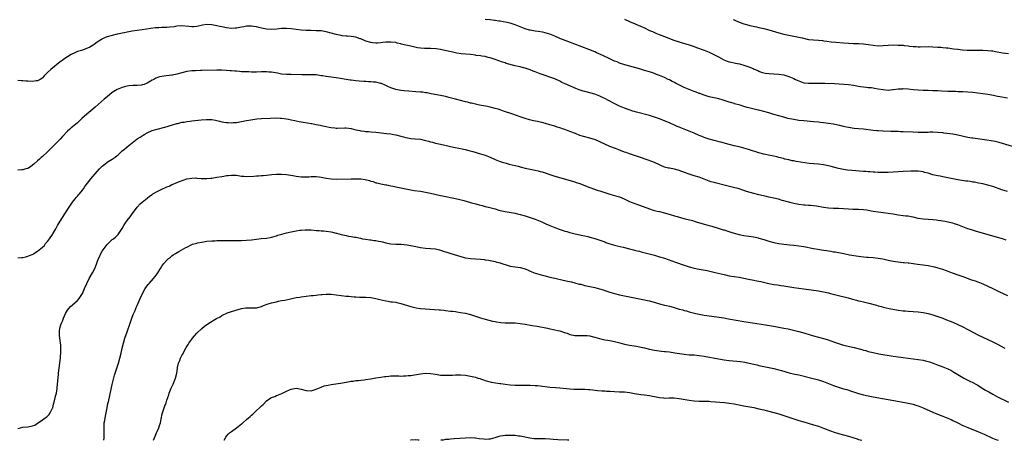
# Model space of a CAD drawing. Units: inches. Extents: x 2619000 to 2622000, y 1479000 to 1482000.
# Drawn here: x 2621134 to 2621530, y 1479000 to 1479169 of the extents above; entities that cross this region are included whole.
import ezdxf

# ---------------------------------------------------------------- set-up
doc = ezdxf.new("R2010")
doc.units = ezdxf.units.IN
doc.header["$MEASUREMENT"] = 0
doc.layers.add('LD26191479_10ft', color=91, linetype='Continuous')

msp = doc.modelspace()

# ---------------------------------------------------------------- linework, layer by layer
at = {"layer": 'LD26191479_10ft'}
for points, elevation in [([(2621531, 1479099.93), (2621528.67, 1479100.67), (2621525, 1479101.9), (2621523, 1479102.5), (2621521, 1479102.98), (2621519.33, 1479103.33), (2621517.64, 1479103.64), (2621517, 1479103.77), (2621515.92, 1479103.92), (2621515, 1479104.08), (2621514.17, 1479104.17), (2621511, 1479104.62), (2621509.04, 1479105), (2621507, 1479105.47), (2621505, 1479105.91), (2621503.87, 1479106.13), (2621503, 1479106.28), (2621501, 1479106.7), (2621499, 1479107.28), (2621497.65, 1479107.65), (2621497, 1479107.81), (2621495, 1479108.06), (2621493, 1479108.08), (2621492.07, 1479108.07), (2621489, 1479107.97), (2621487, 1479107.88), (2621483, 1479107.59), (2621481.56, 1479107.56), (2621481, 1479107.53), (2621479.58, 1479107.58), (2621479, 1479107.58), (2621477.68, 1479107.68), (2621477, 1479107.7), (2621475.8, 1479107.8), (2621475, 1479107.84), (2621473.93, 1479107.93), (2621473, 1479107.99), (2621468.38, 1479108.38), (2621466.56, 1479108.56), (2621465, 1479108.77), (2621463, 1479109.17), (2621461.55, 1479109.55), (2621460, 1479110), (2621459, 1479110.26), (2621457, 1479110.64), (2621455, 1479110.87), (2621451.25, 1479111.25), (2621449.47, 1479111.47), (2621447.73, 1479111.73), (2621446, 1479112), (2621445, 1479112.21), (2621444.32, 1479112.33), (2621443, 1479112.63), (2621441.46, 1479113), (2621440.84, 1479113.16), (2621439, 1479113.67), (2621438.16, 1479113.84), (2621437, 1479114.15), (2621435.58, 1479114.42), (2621433, 1479114.99), (2621431, 1479115.55), (2621426.83, 1479116.83), (2621425, 1479117.34), (2621423, 1479117.84), (2621421, 1479118.32), (2621419, 1479118.83), (2621415.72, 1479119.72), (2621415, 1479119.88), (2621414.12, 1479120.12), (2621413, 1479120.4), (2621410.99, 1479120.99), (2621409, 1479121.68), (2621407.8, 1479122.2), (2621407, 1479122.52), (2621405, 1479123.41), (2621403, 1479124.24), (2621399, 1479125.74), (2621398.13, 1479126.13), (2621397, 1479126.59), (2621395.35, 1479127.35), (2621395, 1479127.48), (2621393.97, 1479127.97), (2621391, 1479129.15), (2621389, 1479129.87), (2621387, 1479130.48), (2621381.85, 1479131.85), (2621380.29, 1479132.29), (2621378.79, 1479132.79), (2621377, 1479133.47), (2621375, 1479134.29), (2621373.14, 1479135.14), (2621370.5, 1479136.5), (2621369, 1479137.33), (2621368.38, 1479137.62), (2621367, 1479138.31), (2621365.06, 1479139.06), (2621363.5, 1479139.5), (2621361, 1479140.1), (2621360.3, 1479140.3), (2621358.78, 1479140.78), (2621357.34, 1479141.34), (2621353.16, 1479143.16), (2621351.81, 1479143.81), (2621351, 1479144.24), (2621349, 1479145.2), (2621347, 1479145.95), (2621345, 1479146.56), (2621343, 1479147.24), (2621341.72, 1479147.72), (2621341, 1479148.03), (2621340.3, 1479148.3), (2621339, 1479148.85), (2621338.57, 1479149), (2621337, 1479149.5), (2621336.32, 1479149.68), (2621335, 1479149.99), (2621334.15, 1479150.15), (2621333, 1479150.45), (2621329.44, 1479151.44), (2621329, 1479151.61), (2621327.92, 1479151.92), (2621324.93, 1479153), (2621323, 1479153.61), (2621322.19, 1479153.81), (2621321, 1479154.14), (2621319.66, 1479154.34), (2621319, 1479154.48), (2621317.34, 1479154.66), (2621317, 1479154.72), (2621315, 1479154.93), (2621313.1, 1479155.1), (2621311.28, 1479155.28), (2621309.56, 1479155.56), (2621307.9, 1479155.9), (2621304.66, 1479156.66), (2621303, 1479157.03), (2621301.27, 1479157.27), (2621299, 1479157.38), (2621297, 1479157.42), (2621296.53, 1479157.47), (2621295, 1479157.57), (2621293.74, 1479157.74), (2621291, 1479158.31), (2621289, 1479158.76), (2621287.21, 1479159.21), (2621287, 1479159.28), (2621285.61, 1479159.61), (2621285, 1479159.79), (2621283, 1479160.01), (2621281.97, 1479159.97), (2621281, 1479159.9), (2621279.78, 1479159.78), (2621279, 1479159.66), (2621277.61, 1479159.61), (2621277, 1479159.55), (2621275.72, 1479159.72), (2621275, 1479159.78), (2621273, 1479160.39), (2621271, 1479161.23), (2621270.67, 1479161.33), (2621269, 1479161.91), (2621267, 1479162.24), (2621265.65, 1479162.35), (2621265, 1479162.38), (2621263.44, 1479162.56), (2621263, 1479162.59), (2621261, 1479163), (2621257, 1479164.09), (2621255, 1479164.47), (2621254.51, 1479164.51), (2621253, 1479164.57), (2621251, 1479164.58), (2621249, 1479164.66), (2621247, 1479164.8), (2621245, 1479165), (2621243, 1479165.27), (2621241, 1479165.47), (2621240.53, 1479165.47), (2621239, 1479165.4), (2621237.16, 1479165.16), (2621234.98, 1479165.02), (2621233, 1479165.18), (2621231, 1479165.59), (2621229.89, 1479165.89), (2621229, 1479166.1), (2621227.73, 1479166.27), (2621227, 1479166.42), (2621225.68, 1479166.32), (2621225, 1479166.35), (2621223.88, 1479166.12), (2621223, 1479166.01), (2621221, 1479165.63), (2621220.4, 1479165.6), (2621219, 1479165.5), (2621217, 1479165.73), (2621215, 1479166.12), (2621214.25, 1479166.25), (2621213, 1479166.54), (2621211.09, 1479166.91), (2621209, 1479167.02), (2621207.28, 1479166.72), (2621205, 1479166.22), (2621203.83, 1479166.17), (2621203, 1479166.1), (2621201.76, 1479166.24), (2621199, 1479166.46), (2621197, 1479166.34), (2621195.83, 1479166.17), (2621194.02, 1479165.98), (2621193, 1479165.91), (2621191, 1479165.83), (2621189.73, 1479165.73), (2621188.32, 1479165.68), (2621186.55, 1479165.45), (2621183, 1479164.87), (2621181, 1479164.58), (2621179, 1479164.31), (2621177, 1479164), (2621175.73, 1479163.73), (2621175, 1479163.6), (2621173.18, 1479163.18), (2621173, 1479163.15), (2621171, 1479162.67), (2621169, 1479162.11), (2621168.19, 1479161.81), (2621166.83, 1479161.17), (2621166.62, 1479161), (2621165, 1479159.94), (2621163.77, 1479159), (2621163.32, 1479158.68), (2621162.04, 1479157.96), (2621161, 1479157.49), (2621160.64, 1479157.36), (2621159, 1479156.8), (2621158.67, 1479156.67), (2621157, 1479156.14), (2621155.44, 1479155.44), (2621155, 1479155.27), (2621154.5, 1479155), (2621153, 1479154.04), (2621152.39, 1479153.61), (2621151.39, 1479153), (2621149.87, 1479151.87), (2621148.73, 1479151), (2621147.81, 1479150.19), (2621146.25, 1479149), (2621145, 1479147.76), (2621144.16, 1479147), (2621143.6, 1479146.4), (2621143, 1479145.64), (2621142.62, 1479145.38), (2621141.97, 1479145), (2621141, 1479144.48), (2621140.36, 1479144.36), (2621139, 1479144.18), (2621137, 1479144.25), (2621136.3, 1479144.3), (2621135, 1479144.37), (2621134.45, 1479144.45), (2621133, 1479144.6)], 10320), ([(2621533, 1479118.01), (2621529, 1479119.22), (2621527.62, 1479119.62), (2621526.01, 1479120.01), (2621524.33, 1479120.33), (2621522.59, 1479120.59), (2621518.94, 1479121.06), (2621517, 1479121.32), (2621516.62, 1479121.38), (2621515, 1479121.68), (2621511, 1479122.64), (2621509, 1479122.98), (2621505.4, 1479123.4), (2621505, 1479123.46), (2621503, 1479123.67), (2621501, 1479123.74), (2621499.73, 1479123.73), (2621499, 1479123.69), (2621497.68, 1479123.68), (2621497, 1479123.64), (2621495.67, 1479123.67), (2621495, 1479123.66), (2621493, 1479123.74), (2621489, 1479123.95), (2621487.96, 1479123.96), (2621487, 1479124.01), (2621486, 1479124), (2621485, 1479124.03), (2621484.03, 1479124.03), (2621481, 1479124.14), (2621479, 1479124.31), (2621478.39, 1479124.39), (2621477, 1479124.52), (2621473, 1479124.98), (2621471, 1479125.16), (2621469.3, 1479125.3), (2621467, 1479125.65), (2621466.2, 1479125.8), (2621465, 1479126.1), (2621463.58, 1479126.42), (2621462.67, 1479126.67), (2621461, 1479126.97), (2621457, 1479127.51), (2621455.66, 1479127.66), (2621455, 1479127.76), (2621453, 1479127.96), (2621449, 1479128.31), (2621447, 1479128.52), (2621445, 1479128.83), (2621442.66, 1479129.34), (2621441, 1479129.76), (2621439, 1479130.29), (2621437, 1479130.89), (2621435, 1479131.53), (2621433, 1479132.1), (2621431, 1479132.59), (2621430.66, 1479132.66), (2621427, 1479133.53), (2621426.24, 1479133.76), (2621425, 1479134.11), (2621423.41, 1479134.59), (2621421.2, 1479135.2), (2621421, 1479135.28), (2621419.67, 1479135.67), (2621419, 1479135.89), (2621416.64, 1479136.64), (2621414.88, 1479137.12), (2621413, 1479137.53), (2621412.28, 1479137.72), (2621411, 1479138.01), (2621409, 1479138.66), (2621407.3, 1479139.3), (2621407, 1479139.39), (2621405.84, 1479139.84), (2621405, 1479140.13), (2621403, 1479140.89), (2621401, 1479141.74), (2621398.8, 1479142.8), (2621397.47, 1479143.47), (2621397, 1479143.75), (2621396.14, 1479144.14), (2621395, 1479144.79), (2621394.56, 1479145), (2621393, 1479145.7), (2621391, 1479146.54), (2621389.86, 1479147), (2621389, 1479147.32), (2621387, 1479148), (2621385, 1479148.63), (2621383, 1479149.22), (2621377.11, 1479150.88), (2621375, 1479151.58), (2621374, 1479152), (2621373, 1479152.37), (2621371.56, 1479153), (2621370.52, 1479153.48), (2621367.1, 1479155.1), (2621365.73, 1479155.73), (2621365, 1479156.04), (2621362.56, 1479157), (2621354.21, 1479160.21), (2621351, 1479161.47), (2621349, 1479162.3), (2621347, 1479163.1), (2621345, 1479163.73), (2621343.95, 1479163.95), (2621342.25, 1479164.25), (2621341, 1479164.41), (2621339, 1479164.74), (2621338.79, 1479164.79), (2621337, 1479165.3), (2621335, 1479166.1), (2621334.37, 1479166.37), (2621333, 1479166.9), (2621331.41, 1479167.41), (2621329.8, 1479167.8), (2621329, 1479167.97), (2621328.12, 1479168.12), (2621327, 1479168.33), (2621326.4, 1479168.4), (2621325, 1479168.61), (2621324.64, 1479168.64), (2621323, 1479168.86), (2621321, 1479169.09)], 10330), ([(2621377, 1479169.13), (2621379, 1479168.25), (2621379.89, 1479167.89), (2621381, 1479167.4), (2621381.29, 1479167.29), (2621382.7, 1479166.7), (2621383.82, 1479166.18), (2621385, 1479165.66), (2621387, 1479164.7), (2621388.17, 1479164.17), (2621389.56, 1479163.56), (2621390.92, 1479163), (2621393, 1479162.18), (2621396.77, 1479160.77), (2621399, 1479160.02), (2621399.79, 1479159.79), (2621403, 1479158.94), (2621405, 1479158.2), (2621405.85, 1479157.85), (2621409, 1479156.68), (2621411, 1479155.89), (2621411.6, 1479155.6), (2621412.93, 1479155), (2621415, 1479153.87), (2621416.88, 1479152.88), (2621418.28, 1479152.28), (2621419, 1479152.06), (2621419.85, 1479151.85), (2621421, 1479151.61), (2621421.53, 1479151.53), (2621423.2, 1479151.2), (2621425, 1479150.74), (2621425.4, 1479150.6), (2621427, 1479150.07), (2621428.64, 1479149.36), (2621429.16, 1479149.16), (2621430.53, 1479148.53), (2621431, 1479148.29), (2621431.96, 1479147.96), (2621433, 1479147.64), (2621433.55, 1479147.55), (2621435, 1479147.39), (2621437, 1479147.29), (2621439, 1479147.11), (2621441, 1479146.77), (2621443, 1479146.22), (2621445, 1479145.38), (2621445.71, 1479145), (2621447, 1479144.38), (2621449, 1479143.65), (2621451, 1479143.42), (2621453, 1479143.46), (2621453.48, 1479143.48), (2621455, 1479143.49), (2621455.51, 1479143.51), (2621457, 1479143.47), (2621457.47, 1479143.47), (2621461.34, 1479143.34), (2621463.24, 1479143.24), (2621465.12, 1479143.12), (2621467, 1479142.94), (2621469, 1479142.67), (2621471, 1479142.32), (2621471.8, 1479142.2), (2621473, 1479142), (2621474.08, 1479141.92), (2621475, 1479141.8), (2621476.31, 1479141.69), (2621477, 1479141.59), (2621477.49, 1479141.49), (2621479, 1479141.24), (2621481, 1479140.87), (2621483, 1479140.73), (2621484.88, 1479140.88), (2621485, 1479140.88), (2621487, 1479141.17), (2621488.74, 1479141.26), (2621489, 1479141.29), (2621491, 1479141.18), (2621493.04, 1479141), (2621497, 1479140.71), (2621499, 1479140.61), (2621501, 1479140.56), (2621502.5, 1479140.5), (2621503, 1479140.5), (2621504.41, 1479140.41), (2621507, 1479140.29), (2621508.26, 1479140.26), (2621509, 1479140.21), (2621510.2, 1479140.2), (2621511, 1479140.14), (2621512.13, 1479140.13), (2621513, 1479140.08), (2621515, 1479140), (2621517, 1479139.82), (2621523, 1479139.03), (2621525.39, 1479138.61), (2621527, 1479138.3), (2621527.82, 1479138.18), (2621531, 1479137.64)], 10340), ([(2621420.71, 1479169), (2621421, 1479168.86), (2621423, 1479168.02), (2621425, 1479167.3), (2621427, 1479166.72), (2621427.33, 1479166.67), (2621430.07, 1479166.07), (2621431, 1479165.9), (2621433, 1479165.43), (2621435, 1479164.89), (2621439, 1479163.72), (2621441, 1479163.2), (2621443, 1479162.77), (2621445, 1479162.41), (2621445.76, 1479162.24), (2621447, 1479162.01), (2621448.37, 1479161.63), (2621451, 1479161.05), (2621453, 1479160.86), (2621455, 1479160.75), (2621456.56, 1479160.56), (2621457, 1479160.52), (2621458.31, 1479160.31), (2621460.08, 1479160.08), (2621461.9, 1479159.9), (2621465, 1479159.67), (2621467, 1479159.56), (2621469, 1479159.48), (2621471, 1479159.43), (2621473, 1479159.31), (2621475, 1479159.04), (2621477, 1479158.71), (2621479, 1479158.53), (2621481, 1479158.58), (2621483, 1479158.74), (2621485, 1479158.83), (2621487, 1479158.8), (2621489, 1479158.7), (2621489.35, 1479158.65), (2621491, 1479158.5), (2621491.59, 1479158.41), (2621493, 1479158.26), (2621494.2, 1479158.2), (2621495, 1479158.13), (2621495.89, 1479158.11), (2621499, 1479158.16), (2621501, 1479158.11), (2621503, 1479158), (2621504.09, 1479157.91), (2621505, 1479157.86), (2621506.29, 1479157.71), (2621507, 1479157.64), (2621509.3, 1479157.3), (2621511, 1479157.09), (2621512.91, 1479156.91), (2621514.8, 1479156.8), (2621517, 1479156.75), (2621521, 1479156.71), (2621523, 1479156.63), (2621524.46, 1479156.46), (2621525, 1479156.41), (2621526.18, 1479156.18), (2621529, 1479155.69), (2621531.35, 1479155.35)], 10350), ([(2621530.38, 1479080.38), (2621528.89, 1479080.89), (2621527, 1479081.47), (2621518.04, 1479084.04), (2621516.51, 1479084.51), (2621515, 1479085.01), (2621513, 1479085.72), (2621511, 1479086.5), (2621509.61, 1479087), (2621509, 1479087.19), (2621507, 1479087.7), (2621505.9, 1479087.9), (2621505, 1479088.09), (2621504.18, 1479088.18), (2621503, 1479088.37), (2621502.41, 1479088.41), (2621501, 1479088.54), (2621499, 1479088.66), (2621497, 1479088.84), (2621495, 1479089.17), (2621493, 1479089.61), (2621492.27, 1479089.73), (2621491, 1479089.98), (2621490.11, 1479090.11), (2621489, 1479090.24), (2621487, 1479090.5), (2621485, 1479090.85), (2621483, 1479091.18), (2621479, 1479091.6), (2621477, 1479091.92), (2621476.12, 1479092.12), (2621474.42, 1479092.42), (2621473, 1479092.6), (2621471, 1479092.72), (2621470.7, 1479092.7), (2621469, 1479092.76), (2621468.75, 1479092.75), (2621467, 1479092.85), (2621465, 1479093), (2621463, 1479093.08), (2621461, 1479093.11), (2621459, 1479093.21), (2621457, 1479093.5), (2621454.1, 1479094.1), (2621453, 1479094.24), (2621451.7, 1479094.3), (2621451, 1479094.38), (2621449.56, 1479094.44), (2621449, 1479094.49), (2621447, 1479094.73), (2621445.09, 1479095.09), (2621443.48, 1479095.48), (2621443, 1479095.61), (2621441.94, 1479095.94), (2621441, 1479096.19), (2621440.39, 1479096.39), (2621438.82, 1479096.82), (2621437, 1479097.29), (2621435, 1479097.74), (2621434.07, 1479097.93), (2621431, 1479098.59), (2621429, 1479099.1), (2621426.01, 1479100.01), (2621425, 1479100.36), (2621424.5, 1479100.5), (2621423, 1479101), (2621420.26, 1479101.74), (2621417.61, 1479102.39), (2621413.38, 1479103.38), (2621413, 1479103.51), (2621411.82, 1479103.82), (2621411, 1479104.16), (2621410.36, 1479104.36), (2621409, 1479104.94), (2621407, 1479105.67), (2621405, 1479106.28), (2621403, 1479106.88), (2621401.43, 1479107.43), (2621399, 1479108.37), (2621398.52, 1479108.52), (2621397, 1479108.92), (2621395, 1479109.27), (2621394.61, 1479109.39), (2621393, 1479109.78), (2621391.63, 1479110.37), (2621391, 1479110.62), (2621389, 1479111.54), (2621387.97, 1479111.97), (2621386.53, 1479112.53), (2621383, 1479113.77), (2621381, 1479114.45), (2621379, 1479115.08), (2621377.58, 1479115.58), (2621377, 1479115.8), (2621374.74, 1479116.74), (2621373.28, 1479117.28), (2621371, 1479118.07), (2621369, 1479118.91), (2621367.59, 1479119.59), (2621367, 1479119.9), (2621365, 1479120.8), (2621364.41, 1479121), (2621363, 1479121.43), (2621361, 1479121.9), (2621359, 1479122.49), (2621357.2, 1479123.2), (2621355, 1479124.09), (2621354.31, 1479124.31), (2621353, 1479124.82), (2621352.42, 1479125), (2621351, 1479125.49), (2621349.84, 1479125.84), (2621349, 1479126.14), (2621347, 1479126.76), (2621345.26, 1479127.26), (2621343.68, 1479127.68), (2621343, 1479127.81), (2621342.03, 1479128.03), (2621340.36, 1479128.36), (2621338.74, 1479128.74), (2621337, 1479129.24), (2621335, 1479129.91), (2621332, 1479131), (2621328.26, 1479132.26), (2621327, 1479132.72), (2621326.16, 1479133), (2621325, 1479133.35), (2621323, 1479133.84), (2621321.94, 1479134.06), (2621318.66, 1479134.66), (2621317.01, 1479135.01), (2621315.39, 1479135.39), (2621315, 1479135.51), (2621313.8, 1479135.8), (2621313, 1479136.03), (2621309, 1479137.02), (2621306.28, 1479137.72), (2621305, 1479138.08), (2621303.61, 1479138.39), (2621303, 1479138.56), (2621299.26, 1479139.26), (2621297.56, 1479139.56), (2621297, 1479139.65), (2621295.81, 1479139.81), (2621295, 1479139.91), (2621293, 1479140.04), (2621290.2, 1479140.2), (2621288.36, 1479140.36), (2621287, 1479140.53), (2621285, 1479140.89), (2621283, 1479141.62), (2621281.81, 1479142.19), (2621281, 1479142.6), (2621279.31, 1479143.31), (2621279, 1479143.41), (2621277, 1479143.83), (2621275.92, 1479143.92), (2621275, 1479144.02), (2621274.05, 1479144.05), (2621273, 1479144.14), (2621272.17, 1479144.17), (2621270.31, 1479144.31), (2621269, 1479144.43), (2621267, 1479144.63), (2621266.69, 1479144.69), (2621265, 1479144.9), (2621262.71, 1479145.29), (2621261, 1479145.61), (2621259, 1479145.9), (2621257.93, 1479146.07), (2621257, 1479146.15), (2621255.6, 1479146.4), (2621255, 1479146.47), (2621253, 1479146.77), (2621251, 1479146.89), (2621247.18, 1479146.82), (2621243, 1479146.95), (2621241, 1479146.97), (2621239, 1479147.12), (2621237.44, 1479147.44), (2621235, 1479147.91), (2621233.96, 1479147.96), (2621233, 1479148.03), (2621231.98, 1479147.98), (2621231, 1479147.97), (2621229, 1479147.89), (2621227.92, 1479147.92), (2621227, 1479147.89), (2621225.97, 1479147.97), (2621225, 1479147.97), (2621223, 1479148.09), (2621222.12, 1479148.12), (2621221, 1479148.25), (2621220.27, 1479148.27), (2621219, 1479148.44), (2621218.46, 1479148.46), (2621217, 1479148.62), (2621215, 1479148.7), (2621213, 1479148.69), (2621207, 1479148.51), (2621206.51, 1479148.51), (2621204.44, 1479148.44), (2621203, 1479148.37), (2621201, 1479148.15), (2621199, 1479147.67), (2621197, 1479147.07), (2621195.29, 1479146.71), (2621195, 1479146.66), (2621191.74, 1479146.26), (2621191, 1479146.16), (2621190.04, 1479145.96), (2621188.52, 1479145.48), (2621187.68, 1479145), (2621187, 1479144.66), (2621185, 1479143.5), (2621183.78, 1479143), (2621183, 1479142.76), (2621182.71, 1479142.71), (2621181, 1479142.54), (2621179.46, 1479142.54), (2621177.63, 1479142.37), (2621177, 1479142.25), (2621175.99, 1479142.01), (2621175, 1479141.72), (2621173, 1479140.91), (2621171, 1479139.67), (2621169, 1479138.05), (2621167.78, 1479137), (2621164.11, 1479133.89), (2621159.82, 1479130.18), (2621158.77, 1479129.23), (2621157, 1479127.6), (2621155, 1479125.9), (2621154.5, 1479125.5), (2621153.93, 1479125), (2621153, 1479124.15), (2621151, 1479122), (2621150.1, 1479121), (2621147.52, 1479118.48), (2621147, 1479117.91), (2621146.53, 1479117.47), (2621146.08, 1479117), (2621145, 1479115.83), (2621143, 1479114), (2621142.43, 1479113.57), (2621141.75, 1479113), (2621141, 1479112.32), (2621139.49, 1479111), (2621139, 1479110.54), (2621138.09, 1479109.91), (2621137, 1479109.2), (2621136.31, 1479109), (2621135, 1479108.66), (2621134.63, 1479108.63), (2621133, 1479108.59)], 10310), ([(2621133, 1479073.25), (2621134.61, 1479073.39), (2621135, 1479073.4), (2621136.26, 1479073.74), (2621137, 1479073.92), (2621137.78, 1479074.22), (2621139.16, 1479074.84), (2621139.43, 1479075), (2621141, 1479075.98), (2621142.3, 1479077), (2621143, 1479077.58), (2621143.71, 1479078.29), (2621144.22, 1479079), (2621145, 1479079.86), (2621145.78, 1479081), (2621147, 1479082.72), (2621147.17, 1479083), (2621148.29, 1479085), (2621148.53, 1479085.47), (2621149, 1479086.32), (2621149.4, 1479087), (2621151, 1479089.51), (2621151.99, 1479091), (2621153.88, 1479094.12), (2621155, 1479095.61), (2621156.13, 1479097), (2621156.5, 1479097.5), (2621157, 1479098.04), (2621157.42, 1479098.58), (2621157.84, 1479099), (2621159, 1479100.45), (2621159.42, 1479101), (2621160.04, 1479101.96), (2621161, 1479103.24), (2621162.39, 1479105), (2621165, 1479107.93), (2621165.91, 1479109), (2621167, 1479110.11), (2621167.45, 1479110.55), (2621167.97, 1479111), (2621169, 1479111.73), (2621171, 1479112.98), (2621172.22, 1479113.78), (2621173, 1479114.43), (2621173.32, 1479114.68), (2621175, 1479116.23), (2621175.91, 1479117), (2621177, 1479117.89), (2621177.63, 1479118.37), (2621179, 1479119.55), (2621181, 1479121.12), (2621182.18, 1479121.82), (2621183, 1479122.37), (2621183.41, 1479122.59), (2621184.11, 1479123), (2621185, 1479123.48), (2621187, 1479124.4), (2621189, 1479125.06), (2621192.15, 1479125.85), (2621195.22, 1479126.78), (2621197, 1479127.28), (2621197.34, 1479127.34), (2621199, 1479127.75), (2621199.86, 1479127.86), (2621201, 1479128.08), (2621202.2, 1479128.2), (2621203, 1479128.32), (2621206.78, 1479128.78), (2621208.93, 1479128.93), (2621211, 1479128.84), (2621212.55, 1479128.55), (2621213, 1479128.5), (2621214.16, 1479128.16), (2621215, 1479128), (2621215.82, 1479127.82), (2621217, 1479127.63), (2621217.61, 1479127.61), (2621219, 1479127.53), (2621219.61, 1479127.61), (2621221, 1479127.73), (2621223, 1479128.1), (2621225, 1479128.45), (2621226.73, 1479128.73), (2621229.09, 1479129.09), (2621231, 1479129.28), (2621234.52, 1479129.48), (2621237, 1479129.53), (2621238.57, 1479129.43), (2621239, 1479129.42), (2621241, 1479129.14), (2621241.84, 1479129), (2621243, 1479128.79), (2621244.47, 1479128.47), (2621245, 1479128.41), (2621246.12, 1479128.12), (2621247, 1479128), (2621247.82, 1479127.82), (2621249.55, 1479127.55), (2621251, 1479127.28), (2621251.26, 1479127.26), (2621253, 1479126.92), (2621254.63, 1479126.63), (2621255.63, 1479126.37), (2621257, 1479126.11), (2621258.15, 1479125.85), (2621259, 1479125.67), (2621260.51, 1479125.49), (2621261, 1479125.41), (2621261.39, 1479125.39), (2621264.46, 1479125.54), (2621265, 1479125.51), (2621267, 1479125.26), (2621269, 1479124.77), (2621270.49, 1479124.49), (2621271, 1479124.35), (2621272.23, 1479124.23), (2621273, 1479124.09), (2621274.04, 1479124.04), (2621275, 1479123.94), (2621277, 1479123.77), (2621281.26, 1479123.26), (2621283, 1479123.08), (2621283.55, 1479123), (2621285, 1479122.77), (2621287, 1479122.24), (2621288.13, 1479121.87), (2621289, 1479121.62), (2621291, 1479121.25), (2621292.85, 1479121.15), (2621295, 1479120.92), (2621297, 1479120.48), (2621298.19, 1479120.19), (2621299, 1479119.96), (2621299.77, 1479119.77), (2621301, 1479119.44), (2621303, 1479118.97), (2621308.18, 1479117.82), (2621311, 1479117.26), (2621312.84, 1479116.84), (2621314.43, 1479116.43), (2621316, 1479116), (2621319, 1479115.14), (2621321, 1479114.49), (2621323, 1479113.72), (2621325, 1479112.87), (2621326.3, 1479112.3), (2621327, 1479112.06), (2621327.76, 1479111.76), (2621329.32, 1479111.32), (2621330.57, 1479111), (2621334.15, 1479110.15), (2621335, 1479109.87), (2621337, 1479109.32), (2621339, 1479108.88), (2621341, 1479108.51), (2621342.21, 1479108.21), (2621343, 1479108.05), (2621343.79, 1479107.79), (2621345, 1479107.43), (2621347, 1479106.76), (2621349, 1479106.13), (2621357, 1479103.78), (2621357.57, 1479103.57), (2621359, 1479103.14), (2621362, 1479102), (2621363, 1479101.6), (2621366.42, 1479100.42), (2621367, 1479100.24), (2621367.9, 1479099.9), (2621369.4, 1479099.4), (2621371, 1479098.91), (2621373, 1479098.39), (2621373.91, 1479098.09), (2621375, 1479097.78), (2621376.8, 1479097), (2621379, 1479095.91), (2621379.64, 1479095.64), (2621381.1, 1479095.1), (2621382.62, 1479094.62), (2621383, 1479094.49), (2621386.98, 1479092.98), (2621388.47, 1479092.47), (2621389, 1479092.36), (2621390.07, 1479092.07), (2621391, 1479091.86), (2621393, 1479091.34), (2621395.32, 1479090.68), (2621397, 1479090.16), (2621398.14, 1479089.86), (2621399, 1479089.6), (2621401.38, 1479089), (2621404.25, 1479088.25), (2621405, 1479088.03), (2621405.82, 1479087.82), (2621409, 1479086.82), (2621411, 1479086.24), (2621412.03, 1479085.97), (2621415, 1479085.14), (2621416.62, 1479084.62), (2621417, 1479084.51), (2621418.12, 1479084.12), (2621419.65, 1479083.65), (2621421, 1479083.24), (2621423, 1479082.73), (2621425, 1479082.33), (2621429, 1479081.73), (2621430.66, 1479081.34), (2621431, 1479081.26), (2621433, 1479080.64), (2621435, 1479079.98), (2621437, 1479079.41), (2621439, 1479079), (2621441, 1479078.76), (2621443.42, 1479078.58), (2621445, 1479078.45), (2621447, 1479078.19), (2621449, 1479077.82), (2621452.94, 1479077.06), (2621454.75, 1479076.75), (2621457, 1479076.4), (2621458.24, 1479076.24), (2621459, 1479076.1), (2621459.97, 1479075.97), (2621461, 1479075.77), (2621461.67, 1479075.67), (2621465.11, 1479075), (2621467.44, 1479074.56), (2621471, 1479073.92), (2621473, 1479073.66), (2621474.41, 1479073.59), (2621475, 1479073.53), (2621477, 1479073.41), (2621479, 1479073.18), (2621480.84, 1479072.84), (2621483, 1479072.39), (2621485, 1479072.03), (2621485.89, 1479071.89), (2621489, 1479071.49), (2621489.46, 1479071.46), (2621491, 1479071.26), (2621491.25, 1479071.25), (2621493, 1479071.02), (2621494.81, 1479070.81), (2621497, 1479070.51), (2621499, 1479070.16), (2621501.63, 1479069.63), (2621503, 1479069.28), (2621503.93, 1479069), (2621504.77, 1479068.77), (2621506.24, 1479068.24), (2621507.67, 1479067.67), (2621509.12, 1479067.12), (2621511, 1479066.45), (2621513, 1479065.74), (2621516.53, 1479064.53), (2621517, 1479064.38), (2621518.01, 1479064.01), (2621519, 1479063.68), (2621521, 1479062.88), (2621523, 1479061.92), (2621525, 1479060.92), (2621527, 1479060), (2621527.71, 1479059.71), (2621531, 1479058.19)], 10300), ([(2621133, 1479004.74), (2621134.15, 1479005), (2621135, 1479005.22), (2621137, 1479005.45), (2621138.38, 1479005.62), (2621139, 1479005.79), (2621139.87, 1479006.13), (2621141, 1479006.83), (2621141.21, 1479007), (2621143, 1479008.18), (2621144.06, 1479009), (2621144.63, 1479009.37), (2621145, 1479009.66), (2621145.67, 1479010.33), (2621146.07, 1479011), (2621147, 1479012.85), (2621147.05, 1479013), (2621147.44, 1479014.56), (2621147.8, 1479015.8), (2621148.07, 1479017), (2621148.22, 1479017.78), (2621148.56, 1479019), (2621148.86, 1479020.86), (2621148.91, 1479021.09), (2621149.42, 1479026.58), (2621149.43, 1479027), (2621149.63, 1479029), (2621150.1, 1479032.1), (2621150.22, 1479033), (2621150.24, 1479033.76), (2621150.35, 1479035), (2621150.38, 1479036.38), (2621150.29, 1479038.29), (2621150.22, 1479039), (2621150.08, 1479040.08), (2621149.94, 1479041), (2621149.81, 1479042.19), (2621149.74, 1479043), (2621149.84, 1479043.84), (2621149.89, 1479045), (2621150.39, 1479046.39), (2621150.57, 1479047), (2621151, 1479047.86), (2621151.44, 1479049), (2621152.26, 1479051), (2621153, 1479052.27), (2621153.52, 1479053), (2621154.26, 1479053.74), (2621155, 1479054.37), (2621157, 1479056.22), (2621157.66, 1479057), (2621158.21, 1479057.79), (2621158.97, 1479059), (2621159.9, 1479061), (2621160.74, 1479063), (2621161.7, 1479065), (2621163, 1479067.23), (2621163.94, 1479069), (2621164.29, 1479069.71), (2621165.53, 1479073), (2621165.97, 1479074.03), (2621166.42, 1479075), (2621167, 1479076.02), (2621167.7, 1479077), (2621169, 1479078.66), (2621169.33, 1479079), (2621171, 1479080.63), (2621171.45, 1479081), (2621172.33, 1479081.67), (2621173, 1479082.3), (2621173.34, 1479082.66), (2621175, 1479085.12), (2621175.68, 1479086.32), (2621176.09, 1479087), (2621177, 1479088.26), (2621178.17, 1479089.83), (2621179.05, 1479090.95), (2621180.73, 1479093.27), (2621181, 1479093.61), (2621182.29, 1479095), (2621183, 1479095.7), (2621185, 1479097.31), (2621185.96, 1479098.04), (2621187, 1479098.79), (2621187.32, 1479099), (2621189, 1479099.94), (2621190.71, 1479100.71), (2621193, 1479101.78), (2621193.85, 1479102.15), (2621195, 1479102.74), (2621195.2, 1479102.8), (2621197, 1479103.61), (2621197.99, 1479103.99), (2621201, 1479104.99), (2621203, 1479105.36), (2621204.62, 1479105.38), (2621205, 1479105.37), (2621206.78, 1479105.22), (2621207, 1479105.19), (2621209, 1479105.16), (2621210.67, 1479105.33), (2621211, 1479105.35), (2621212.42, 1479105.58), (2621213, 1479105.65), (2621215, 1479106.01), (2621215.88, 1479106.12), (2621217, 1479106.35), (2621217.63, 1479106.37), (2621219, 1479106.56), (2621219.48, 1479106.52), (2621221, 1479106.47), (2621221.6, 1479106.4), (2621223, 1479106.17), (2621223.87, 1479106.13), (2621225, 1479106.02), (2621227.87, 1479106.13), (2621229, 1479106.23), (2621229.77, 1479106.23), (2621231, 1479106.33), (2621231.65, 1479106.35), (2621233, 1479106.51), (2621235.21, 1479106.79), (2621237, 1479106.94), (2621239, 1479106.96), (2621241, 1479106.82), (2621243.58, 1479106.42), (2621245, 1479106.12), (2621245.97, 1479106.03), (2621247, 1479105.87), (2621249, 1479105.84), (2621250.11, 1479105.89), (2621251, 1479105.95), (2621253, 1479105.93), (2621254.2, 1479105.8), (2621255, 1479105.68), (2621257, 1479105.35), (2621259, 1479105.06), (2621261, 1479104.96), (2621267, 1479105.01), (2621269, 1479105.05), (2621271, 1479105), (2621272.75, 1479104.75), (2621274.38, 1479104.38), (2621275, 1479104.14), (2621275.93, 1479103.93), (2621277, 1479103.49), (2621277.41, 1479103.41), (2621279.01, 1479103.01), (2621281, 1479102.67), (2621281.38, 1479102.62), (2621283, 1479102.28), (2621283.88, 1479102.12), (2621285.64, 1479101.64), (2621288.98, 1479100.98), (2621291, 1479100.62), (2621292.4, 1479100.4), (2621295, 1479100.05), (2621297, 1479099.74), (2621299, 1479099.33), (2621303, 1479098.38), (2621303.76, 1479098.24), (2621309, 1479097.14), (2621310.74, 1479096.74), (2621312.33, 1479096.33), (2621315, 1479095.6), (2621315.46, 1479095.46), (2621317.2, 1479095), (2621318.58, 1479094.58), (2621319.67, 1479094.33), (2621321, 1479093.96), (2621322.33, 1479093.67), (2621325, 1479092.95), (2621326.49, 1479092.49), (2621327, 1479092.36), (2621329, 1479091.89), (2621333, 1479091.21), (2621333.96, 1479091), (2621335, 1479090.75), (2621337, 1479090.14), (2621341, 1479088.82), (2621342.33, 1479088.33), (2621343, 1479088.07), (2621343.74, 1479087.74), (2621345.3, 1479087), (2621347, 1479086.26), (2621349, 1479085.46), (2621350.26, 1479085), (2621352.32, 1479084.32), (2621353, 1479084.06), (2621353.82, 1479083.82), (2621355, 1479083.42), (2621357.06, 1479082.94), (2621359, 1479082.6), (2621359.54, 1479082.46), (2621361, 1479082.16), (2621362.19, 1479081.81), (2621363, 1479081.6), (2621365, 1479081.02), (2621367, 1479080.41), (2621369, 1479079.69), (2621369.5, 1479079.5), (2621371, 1479078.95), (2621373, 1479078.35), (2621374.07, 1479078.07), (2621376.47, 1479077.53), (2621379, 1479076.93), (2621380.53, 1479076.53), (2621381, 1479076.45), (2621382.12, 1479076.12), (2621383, 1479075.92), (2621383.71, 1479075.71), (2621389, 1479074.34), (2621391, 1479073.77), (2621393, 1479073.12), (2621397.53, 1479071.53), (2621401, 1479070.37), (2621403, 1479069.72), (2621405, 1479069.16), (2621407, 1479068.72), (2621410.15, 1479068.15), (2621411.82, 1479067.82), (2621413.44, 1479067.44), (2621417, 1479066.55), (2621417.55, 1479066.45), (2621419, 1479066.14), (2621421, 1479065.8), (2621423, 1479065.49), (2621425, 1479065.14), (2621426.8, 1479064.8), (2621429, 1479064.36), (2621430.12, 1479064.12), (2621431, 1479063.95), (2621431.76, 1479063.76), (2621433.4, 1479063.4), (2621435, 1479063.02), (2621437, 1479062.63), (2621438.44, 1479062.44), (2621439.77, 1479062.23), (2621441, 1479062.07), (2621445, 1479061.45), (2621449, 1479060.86), (2621455, 1479060.03), (2621457, 1479059.68), (2621459, 1479059.23), (2621459.85, 1479059), (2621463, 1479058.11), (2621466.83, 1479057.17), (2621468.68, 1479056.68), (2621470.27, 1479056.27), (2621471, 1479056.09), (2621471.91, 1479055.91), (2621473, 1479055.64), (2621473.56, 1479055.56), (2621475.15, 1479055.15), (2621478.23, 1479054.23), (2621479, 1479054.03), (2621480.29, 1479053.71), (2621481, 1479053.52), (2621483.37, 1479053), (2621487, 1479052.33), (2621489, 1479052.02), (2621489.95, 1479051.95), (2621491, 1479051.84), (2621493, 1479051.76), (2621495, 1479051.66), (2621497, 1479051.39), (2621499, 1479050.95), (2621501, 1479050.39), (2621503, 1479049.75), (2621505, 1479049.02), (2621506.45, 1479048.45), (2621507.87, 1479047.87), (2621509, 1479047.4), (2621511, 1479046.54), (2621513, 1479045.6), (2621515, 1479044.55), (2621517.27, 1479043.27), (2621519, 1479042.37), (2621523, 1479040.51), (2621525, 1479039.55), (2621526.69, 1479038.69), (2621529.89, 1479037)], 10290), ([(2621167.63, 1479000), (2621167.71, 1479001), (2621167.74, 1479002.26), (2621167.71, 1479005), (2621167.76, 1479006.24), (2621167.81, 1479007), (2621167.97, 1479007.97), (2621168.12, 1479009), (2621168.26, 1479009.74), (2621168.52, 1479011), (2621168.92, 1479013.08), (2621169.27, 1479014.73), (2621169.44, 1479015.44), (2621170.57, 1479020.57), (2621171, 1479022.44), (2621171.9, 1479026.1), (2621172.16, 1479027), (2621173.54, 1479031), (2621174.11, 1479033), (2621174.56, 1479035), (2621174.96, 1479037), (2621175.46, 1479039), (2621176.1, 1479041), (2621177, 1479043.54), (2621178.17, 1479047), (2621178.91, 1479049.09), (2621179.44, 1479050.56), (2621180.15, 1479052.15), (2621180.62, 1479053.38), (2621181, 1479054.2), (2621182.21, 1479057), (2621183.15, 1479059), (2621184.26, 1479061), (2621184.56, 1479061.44), (2621185.45, 1479062.55), (2621185.83, 1479063), (2621187.65, 1479065), (2621188.25, 1479065.75), (2621189.06, 1479066.94), (2621190.34, 1479069), (2621191, 1479070.01), (2621191.75, 1479071), (2621193, 1479072.42), (2621193.64, 1479073), (2621194.38, 1479073.62), (2621195, 1479074.08), (2621195.55, 1479074.45), (2621196.44, 1479075), (2621197.8, 1479075.8), (2621200.61, 1479077.39), (2621201, 1479077.65), (2621203, 1479078.62), (2621203.27, 1479078.73), (2621205, 1479079.24), (2621205.29, 1479079.29), (2621207, 1479079.65), (2621209, 1479079.96), (2621211, 1479080.17), (2621212.19, 1479080.19), (2621213, 1479080.27), (2621214.24, 1479080.24), (2621215, 1479080.3), (2621216.26, 1479080.26), (2621217, 1479080.28), (2621218.24, 1479080.24), (2621220.22, 1479080.22), (2621221, 1479080.22), (2621223, 1479080.26), (2621225, 1479080.37), (2621227, 1479080.58), (2621229, 1479080.87), (2621230.93, 1479081.07), (2621233, 1479081.23), (2621234.53, 1479081.47), (2621235, 1479081.57), (2621237, 1479082.16), (2621237.63, 1479082.37), (2621239.17, 1479082.83), (2621241, 1479083.29), (2621243, 1479083.74), (2621245, 1479084.14), (2621246.36, 1479084.36), (2621247, 1479084.44), (2621248.57, 1479084.57), (2621249, 1479084.58), (2621251, 1479084.49), (2621253, 1479084.29), (2621254.23, 1479084.23), (2621255, 1479084.15), (2621256.11, 1479084.11), (2621257, 1479084.02), (2621259, 1479083.76), (2621259.58, 1479083.58), (2621261, 1479083.28), (2621261.2, 1479083.21), (2621263, 1479082.71), (2621265, 1479082.25), (2621265.93, 1479082.07), (2621267, 1479081.94), (2621268.36, 1479081.64), (2621269, 1479081.58), (2621270.85, 1479081.15), (2621271.63, 1479081), (2621272.8, 1479080.8), (2621274.53, 1479080.53), (2621275, 1479080.49), (2621276.29, 1479080.29), (2621277, 1479080.21), (2621278.03, 1479080.03), (2621279, 1479079.84), (2621279.68, 1479079.68), (2621281, 1479079.34), (2621283, 1479078.94), (2621285, 1479078.86), (2621287.19, 1479078.81), (2621289.51, 1479078.49), (2621293, 1479077.81), (2621295, 1479077.48), (2621297, 1479077.24), (2621299, 1479077.1), (2621301, 1479076.9), (2621302.55, 1479076.55), (2621303, 1479076.43), (2621304.04, 1479076.04), (2621305, 1479075.74), (2621305.53, 1479075.53), (2621307.14, 1479075), (2621309.81, 1479074.19), (2621312.56, 1479073.44), (2621313, 1479073.34), (2621315, 1479073.01), (2621319, 1479072.74), (2621320.59, 1479072.59), (2621321, 1479072.52), (2621322.33, 1479072.33), (2621325, 1479071.77), (2621325.59, 1479071.59), (2621327, 1479071.25), (2621327.18, 1479071.18), (2621330.22, 1479070.22), (2621331, 1479070.02), (2621333, 1479069.67), (2621335, 1479069.41), (2621337, 1479068.86), (2621338.29, 1479068.29), (2621339, 1479067.96), (2621341, 1479067.15), (2621343, 1479066.64), (2621343.51, 1479066.49), (2621345, 1479066.13), (2621347, 1479065.56), (2621349, 1479065.07), (2621352.35, 1479064.35), (2621353, 1479064.24), (2621353.99, 1479063.99), (2621355, 1479063.79), (2621355.61, 1479063.61), (2621357, 1479063.27), (2621358.78, 1479062.78), (2621359.34, 1479062.66), (2621361, 1479062.24), (2621365, 1479061.32), (2621366.86, 1479060.86), (2621368.4, 1479060.4), (2621369, 1479060.19), (2621369.92, 1479059.92), (2621371, 1479059.55), (2621373, 1479059), (2621375, 1479058.48), (2621375.66, 1479058.34), (2621377, 1479057.99), (2621378.25, 1479057.75), (2621379, 1479057.57), (2621383, 1479056.88), (2621385, 1479056.48), (2621386.19, 1479056.19), (2621387, 1479056), (2621389.35, 1479055.35), (2621391, 1479054.86), (2621393, 1479054.35), (2621393.84, 1479054.16), (2621395, 1479053.88), (2621396.52, 1479053.48), (2621397.27, 1479053.27), (2621399, 1479052.74), (2621400.37, 1479052.37), (2621401, 1479052.17), (2621401.95, 1479051.95), (2621403, 1479051.66), (2621405.68, 1479051), (2621407, 1479050.7), (2621409, 1479050.32), (2621410.12, 1479050.12), (2621415, 1479049.44), (2621416.85, 1479049.15), (2621418.8, 1479048.8), (2621425, 1479047.73), (2621433.59, 1479046.41), (2621437.72, 1479045.72), (2621439, 1479045.48), (2621441, 1479045.11), (2621442.75, 1479044.75), (2621444.38, 1479044.38), (2621447, 1479043.7), (2621449.48, 1479043), (2621453, 1479042.03), (2621457, 1479040.87), (2621458.45, 1479040.45), (2621459.96, 1479039.96), (2621461.43, 1479039.43), (2621462.56, 1479039), (2621463, 1479038.84), (2621465, 1479038.25), (2621469.26, 1479037.26), (2621472.43, 1479036.43), (2621473, 1479036.27), (2621474.01, 1479036.01), (2621475, 1479035.73), (2621475.59, 1479035.59), (2621477, 1479035.22), (2621479.25, 1479034.75), (2621485, 1479033.79), (2621487, 1479033.5), (2621493, 1479032.77), (2621495, 1479032.49), (2621497, 1479032.15), (2621497.94, 1479031.94), (2621499.54, 1479031.54), (2621501.02, 1479031.02), (2621502.47, 1479030.47), (2621505, 1479029.49), (2621507, 1479028.66), (2621508.12, 1479028.12), (2621509.43, 1479027.43), (2621511, 1479026.47), (2621513, 1479025.23), (2621513.42, 1479025), (2621515, 1479024.18), (2621515.8, 1479023.8), (2621517, 1479023.21), (2621518.43, 1479022.43), (2621519, 1479022.1), (2621520.77, 1479021), (2621522.16, 1479020.16), (2621523.43, 1479019.43), (2621525, 1479018.55), (2621527, 1479017.48), (2621531.31, 1479015.31)], 10280), ([(2621187.65, 1479000), (2621187.92, 1479001), (2621188.73, 1479003), (2621189, 1479003.58), (2621189.74, 1479005), (2621190, 1479006), (2621190.38, 1479007), (2621190.68, 1479008.68), (2621190.77, 1479009), (2621191, 1479010.09), (2621191.22, 1479011), (2621192.19, 1479013.81), (2621192.64, 1479015), (2621193, 1479016.13), (2621193.72, 1479018.28), (2621193.93, 1479019), (2621194.7, 1479021), (2621195.45, 1479022.55), (2621196.49, 1479025), (2621196.99, 1479027), (2621197.21, 1479029), (2621197.3, 1479029.3), (2621197.62, 1479031), (2621198.12, 1479032.12), (2621198.47, 1479033), (2621199, 1479034.05), (2621199.34, 1479034.66), (2621200.08, 1479036.08), (2621200.59, 1479037), (2621200.76, 1479037.24), (2621201, 1479037.66), (2621201.55, 1479038.45), (2621201.85, 1479039), (2621203, 1479040.6), (2621203.31, 1479041), (2621204.08, 1479041.92), (2621205, 1479043.08), (2621207, 1479044.98), (2621208.15, 1479045.85), (2621209.84, 1479047), (2621212.87, 1479048.87), (2621214.34, 1479049.66), (2621215, 1479050.11), (2621215.65, 1479050.35), (2621216.77, 1479051), (2621217, 1479051.11), (2621219, 1479051.78), (2621223, 1479052.93), (2621224.75, 1479053.25), (2621225, 1479053.28), (2621229, 1479053.27), (2621231, 1479053.76), (2621231.87, 1479054.13), (2621233.34, 1479054.66), (2621235, 1479055.19), (2621237, 1479055.69), (2621237.85, 1479055.85), (2621239, 1479056.11), (2621240.33, 1479056.33), (2621245, 1479057.33), (2621246.44, 1479057.56), (2621247, 1479057.68), (2621249, 1479057.93), (2621251, 1479058.13), (2621251.8, 1479058.2), (2621253, 1479058.34), (2621253.62, 1479058.38), (2621255, 1479058.53), (2621255.45, 1479058.55), (2621257, 1479058.66), (2621259, 1479058.65), (2621261, 1479058.45), (2621263, 1479058.17), (2621265, 1479057.95), (2621266.13, 1479057.87), (2621267, 1479057.77), (2621268.31, 1479057.69), (2621269, 1479057.61), (2621270.45, 1479057.55), (2621271, 1479057.5), (2621273, 1479057.48), (2621275, 1479057.37), (2621277, 1479056.98), (2621278.54, 1479056.54), (2621281, 1479055.98), (2621281.89, 1479055.89), (2621283, 1479055.68), (2621283.66, 1479055.66), (2621285, 1479055.44), (2621285.39, 1479055.39), (2621287.01, 1479055.01), (2621291, 1479053.72), (2621292.64, 1479053.36), (2621293.22, 1479053.22), (2621294.96, 1479052.96), (2621296.79, 1479052.79), (2621298.67, 1479052.67), (2621302.48, 1479052.48), (2621303, 1479052.42), (2621304.31, 1479052.31), (2621305, 1479052.2), (2621307, 1479051.94), (2621307.82, 1479051.82), (2621309, 1479051.69), (2621309.58, 1479051.58), (2621311, 1479051.38), (2621313, 1479051.02), (2621315, 1479050.55), (2621317, 1479049.92), (2621319, 1479049.21), (2621321, 1479048.6), (2621323.89, 1479047.89), (2621325, 1479047.68), (2621325.54, 1479047.54), (2621327.3, 1479047.3), (2621329, 1479047.19), (2621331.18, 1479047.18), (2621333, 1479047.15), (2621335, 1479046.97), (2621337, 1479046.66), (2621339.82, 1479046.18), (2621341.87, 1479045.86), (2621346.06, 1479045), (2621347, 1479044.78), (2621348.48, 1479044.48), (2621349, 1479044.39), (2621350.12, 1479044.12), (2621351, 1479043.95), (2621353.23, 1479043.23), (2621353.85, 1479043), (2621355, 1479042.54), (2621357, 1479042.08), (2621357.88, 1479042.12), (2621359, 1479042.08), (2621359.85, 1479042.15), (2621361, 1479042.12), (2621361.94, 1479042.06), (2621363, 1479041.91), (2621364.42, 1479041.58), (2621365, 1479041.43), (2621366.89, 1479040.89), (2621368.49, 1479040.49), (2621369, 1479040.41), (2621370.17, 1479040.17), (2621371, 1479040.04), (2621373, 1479039.64), (2621375.13, 1479039.13), (2621377, 1479038.65), (2621379, 1479038.22), (2621379.93, 1479038.07), (2621381.8, 1479037.8), (2621383, 1479037.6), (2621385, 1479037.15), (2621387, 1479036.65), (2621388.38, 1479036.38), (2621389, 1479036.25), (2621391.84, 1479035.84), (2621393, 1479035.73), (2621393.63, 1479035.63), (2621395, 1479035.49), (2621397.19, 1479035.19), (2621399.14, 1479034.86), (2621401, 1479034.58), (2621403, 1479034.38), (2621405, 1479034.28), (2621407, 1479034.11), (2621409, 1479033.81), (2621414.74, 1479032.74), (2621417, 1479032.36), (2621419, 1479032.08), (2621423.62, 1479031.62), (2621425.36, 1479031.36), (2621427.02, 1479031.02), (2621429, 1479030.57), (2621430.27, 1479030.27), (2621431, 1479030.08), (2621433, 1479029.62), (2621437, 1479028.81), (2621439, 1479028.32), (2621440.04, 1479028.04), (2621443.13, 1479027.13), (2621445.41, 1479026.59), (2621447, 1479026.25), (2621452.87, 1479024.87), (2621454.45, 1479024.45), (2621455, 1479024.29), (2621457, 1479023.59), (2621461, 1479022.07), (2621463, 1479021.36), (2621465, 1479020.74), (2621466.35, 1479020.35), (2621467.87, 1479019.87), (2621471, 1479018.85), (2621473, 1479018.3), (2621475, 1479017.86), (2621477, 1479017.47), (2621483, 1479016.37), (2621487.57, 1479015.57), (2621491, 1479014.95), (2621493, 1479014.5), (2621494.14, 1479014.14), (2621495, 1479013.84), (2621497, 1479012.99), (2621499.78, 1479011.78), (2621501.19, 1479011.19), (2621505, 1479009.74), (2621507, 1479008.94), (2621508.33, 1479008.33), (2621509, 1479008.01), (2621511, 1479006.97), (2621513, 1479005.96), (2621515, 1479005.09), (2621517.93, 1479003.93), (2621519, 1479003.53), (2621520.27, 1479003), (2621521.56, 1479002.44), (2621524.89, 1479000.89), (2621526.31, 1479000.31), (2621527.14, 1479000)], 10270), ([(2621216, 1479000), (2621216.57, 1479001), (2621216.7, 1479001.3), (2621217, 1479001.71), (2621217.58, 1479002.42), (2621218.14, 1479003), (2621219, 1479003.56), (2621221, 1479005.03), (2621223, 1479006.56), (2621223.26, 1479006.74), (2621223.51, 1479007), (2621225, 1479008.32), (2621225.72, 1479009), (2621226.42, 1479009.58), (2621227, 1479010.09), (2621227.5, 1479010.5), (2621228.01, 1479011), (2621229, 1479011.93), (2621230.18, 1479013), (2621231, 1479013.84), (2621231.62, 1479014.38), (2621233, 1479015.79), (2621234.79, 1479017), (2621235, 1479017.13), (2621236.37, 1479017.63), (2621237, 1479017.94), (2621237.8, 1479018.2), (2621239.15, 1479018.85), (2621239.42, 1479019), (2621241, 1479019.73), (2621242.21, 1479020.21), (2621243, 1479020.56), (2621245, 1479020.9), (2621247, 1479020.58), (2621249, 1479020.01), (2621251, 1479019.9), (2621253, 1479020.5), (2621255, 1479021.4), (2621256.18, 1479021.82), (2621257, 1479022.04), (2621257.79, 1479022.21), (2621259, 1479022.43), (2621262.81, 1479023), (2621265, 1479023.35), (2621267, 1479023.71), (2621267.8, 1479023.8), (2621269, 1479023.99), (2621270.04, 1479024.04), (2621271, 1479024.17), (2621272.28, 1479024.28), (2621273, 1479024.37), (2621275, 1479024.68), (2621276.97, 1479025.03), (2621279, 1479025.37), (2621280.43, 1479025.57), (2621281, 1479025.66), (2621282.25, 1479025.75), (2621283, 1479025.84), (2621286.16, 1479025.84), (2621287, 1479025.77), (2621288.13, 1479025.87), (2621289, 1479025.84), (2621290, 1479025.99), (2621291, 1479026.07), (2621291.78, 1479026.22), (2621295, 1479026.74), (2621297, 1479026.93), (2621299, 1479026.84), (2621301, 1479026.52), (2621303, 1479026.23), (2621303.83, 1479026.17), (2621305, 1479026.14), (2621305.86, 1479026.14), (2621307, 1479026.21), (2621307.78, 1479026.22), (2621309, 1479026.29), (2621311, 1479026.26), (2621313, 1479026.1), (2621315, 1479025.78), (2621317, 1479025.3), (2621317.95, 1479025), (2621318.77, 1479024.77), (2621319, 1479024.68), (2621320.3, 1479024.3), (2621321, 1479024), (2621321.81, 1479023.81), (2621323, 1479023.42), (2621323.34, 1479023.34), (2621325.04, 1479023.04), (2621326.81, 1479022.81), (2621327.22, 1479022.78), (2621329, 1479022.49), (2621331, 1479022.24), (2621333, 1479022.15), (2621337, 1479022.15), (2621339, 1479022.1), (2621341, 1479022.01), (2621341.95, 1479021.95), (2621343, 1479021.86), (2621347, 1479021.35), (2621349.18, 1479021.18), (2621351, 1479021.07), (2621355, 1479020.64), (2621356.55, 1479020.55), (2621357, 1479020.52), (2621361, 1479020.51), (2621362.4, 1479020.4), (2621363, 1479020.37), (2621364.22, 1479020.22), (2621366.04, 1479020.04), (2621367.9, 1479019.9), (2621369, 1479019.83), (2621369.76, 1479019.76), (2621371, 1479019.67), (2621373, 1479019.56), (2621375, 1479019.51), (2621377, 1479019.41), (2621379, 1479019.17), (2621381, 1479018.86), (2621383.58, 1479018.42), (2621385, 1479018.2), (2621387, 1479017.94), (2621388.28, 1479017.72), (2621389, 1479017.62), (2621391, 1479017.18), (2621392.68, 1479017), (2621393, 1479016.97), (2621394.95, 1479017.05), (2621396.97, 1479017.03), (2621399, 1479016.78), (2621400.51, 1479016.51), (2621403, 1479016.1), (2621405, 1479015.85), (2621407, 1479015.74), (2621409.71, 1479015.71), (2621411, 1479015.67), (2621411.63, 1479015.63), (2621413.5, 1479015.5), (2621415.34, 1479015.34), (2621417.16, 1479015.16), (2621419, 1479014.94), (2621421, 1479014.62), (2621425, 1479013.83), (2621429, 1479013.12), (2621431, 1479012.7), (2621433, 1479012.2), (2621433.94, 1479011.94), (2621437.48, 1479011), (2621439, 1479010.58), (2621441, 1479010.01), (2621443, 1479009.35), (2621445, 1479008.64), (2621447, 1479007.96), (2621449, 1479007.35), (2621453, 1479006.23), (2621455, 1479005.61), (2621457, 1479004.91), (2621459.78, 1479003.78), (2621461.24, 1479003.24), (2621463, 1479002.7), (2621465, 1479002.18), (2621467, 1479001.63), (2621470.54, 1479000.54), (2621471, 1479000.38), (2621472.32, 1479000)], 10260), ([(2621294.39, 1479000), (2621294.04, 1479000.04), (2621293, 1479000.14), (2621291, 1479000.02), (2621290.92, 1479000)], 10250), ([(2621354.62, 1479000), (2621354.06, 1479000.06), (2621350.2, 1479000.2), (2621348.32, 1479000.32), (2621347, 1479000.43), (2621345, 1479000.53), (2621342.56, 1479000.56), (2621340.65, 1479000.65), (2621338.87, 1479000.87), (2621335, 1479001.62), (2621334.3, 1479001.7), (2621333, 1479001.88), (2621332.1, 1479001.9), (2621331, 1479001.96), (2621329, 1479001.9), (2621328.17, 1479001.83), (2621327, 1479001.65), (2621326.46, 1479001.54), (2621324.8, 1479001), (2621323, 1479000.46), (2621322.45, 1479000.45), (2621321, 1479000.31), (2621320.39, 1479000.39), (2621318.58, 1479000.58), (2621317, 1479000.82), (2621316.82, 1479000.82), (2621315, 1479000.96), (2621313, 1479000.92), (2621308.54, 1479000.54), (2621307, 1479000.45), (2621306.36, 1479000.36), (2621305, 1479000.29), (2621304.11, 1479000.11), (2621303.13, 1479000)], 10250)]:
    msp.add_lwpolyline(points, dxfattribs=dict(at, elevation=elevation))

doc.saveas('drawing.dxf')
